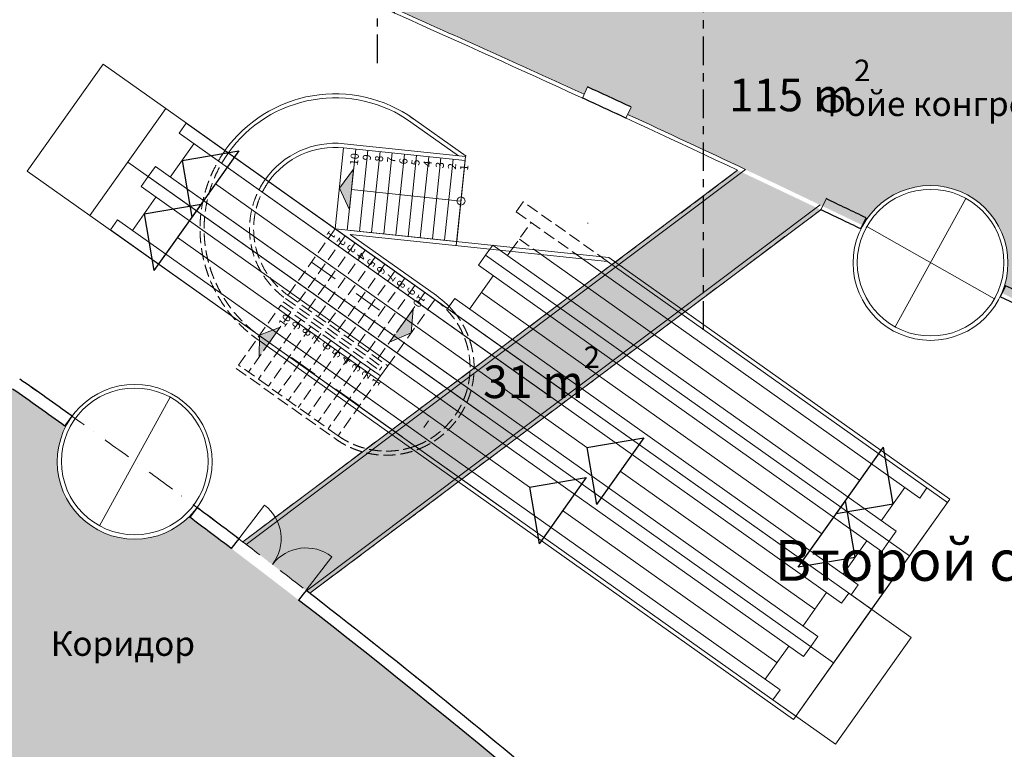
# Model space of a CAD drawing. Units: millimetres. Extents: x 582179 to 1112951, y 170450 to 574503.
# Drawn here: x 1067278 to 1091437, y 350502 to 368414 of the extents above; entities that cross this region are included whole.
import ezdxf
from ezdxf.enums import TextEntityAlignment as Align

# ---------------------------------------------------------------- set-up
doc = ezdxf.new("R2010")
doc.units = ezdxf.units.MM
doc.header["$MEASUREMENT"] = 0
for name, pattern in [('оси', [1300, 700, -200, 200, -200]), ('Штриховая', [420, 300, -120]), ('Штрихпунктирная', [1340.555525, 705.555534, -352.777767, 0, -282.222223])]:
    doc.linetypes.add(name, pattern=pattern)
doc.layers.add('0-KARINA 8 FEVRAL', color=7, linetype='Continuous')
doc.layers.add('ArchiCAD Windows', color=7, linetype='Continuous')
for name, color, linetype, lineweight in [('0-KARINA 8 FEVRAL_Pen_No__181', 181, 'Continuous', 18), ('0-KARINA 8 FEVRAL_Pen_No__20', 7, 'Continuous', 13), ('0-KARINA 8 FEVRAL_Pen_No__7', 7, 'Continuous', 25), ('0-KARINA 8 FEVRAL_Pen_No__91', 91, 'Continuous', 18), ('0_Pen_No__7', 7, 'Continuous', 25), ('ArchiCAD Doors_Pen_No__20', 7, 'Continuous', 13), ('ArchiCAD Windows_Pen_No__7', 7, 'Continuous', 25)]:
    doc.layers.add(name, color=color, linetype=linetype, lineweight=lineweight)
doc.layers.add('ArchiCAD Windows_Pen_No__23', color=7, linetype='Continuous', lineweight=18, true_color=0xffefad)
doc.styles.add('GENERATED_STYLE_1', font='txt')
doc.styles.add('GENERATED_STYLE_3', font='txt')
doc.styles.add('GENERATED_STYLE_8', font='txt')
pattern_1 = [(45, (0, 0), (-353.5534, 353.5534), []), (45, (-70.7, 70.7), (-353.5534, 353.5534), []), (45, (-141.4, 141.4), (-353.5534, 353.5534), [])]
pattern_2 = [(60, (0, 0), (-259.80762, 150), []), (120, (0, 0), (259.80762, 150), [])]
pattern_3 = [(0, (0, 0), (0, 1247.0766), [120, -600]), (0, (360, 623.5), (0, 1247.0766), [120, -600]), (60, (0, 0), (-1080, 623.5383), [120, -600]), (60, (720, 0), (-1080, 623.5383), [120, -600]), (120, (120, 0), (1080, 623.5383), [120, -600]), (120, (840, 0), (1080, 623.5383), [120, -600]), (0, (0, 120), (0, 240.00001), [0, -240.00001, 0, -360.000014]), (45, (120, 120), (-169.705634, 169.705634), [0, -180.000007, 0, -300.00001])]

# ---------------------------------------------------------------- blocks, each defined once
blk = doc.blocks.new('Storefront Window 16')
at = {"layer": 'ArchiCAD Windows_Pen_No__23', "linetype": 'Continuous'}
blk.add_line((-9306, 0), (9306, 0), dxfattribs=at)
at = {"layer": 'ArchiCAD Windows_Pen_No__7', "linetype": 'Continuous'}
for p, q in [((-9306, 0), (-9306, -20)), ((9306, 0), (9306, -20)), ((-9306, -20), (-9306, -80)), ((9306, -20), (9306, -80))]:
    blk.add_line(p, q, dxfattribs=at)
blk = doc.blocks.new('Wall_58', base_point=(1095201, 359346))
at = {"layer": '0-KARINA 8 FEVRAL', "linetype": 'Continuous', "lineweight": 0, "true_color": 0x000000}
h = blk.add_hatch(dxfattribs=at)
h.set_pattern_fill('Structural_Concrete', color=18, style=0, pattern_type=2)
h.set_pattern_definition(pattern_3)
h.paths.add_polyline_path([(1095357, 359943), (1095201, 359346), (1095428, 359225), (1095488, 359453)])
h = blk.add_hatch(dxfattribs=at)
h.set_pattern_fill('Structural_Concrete', color=18, style=0, pattern_type=2)
h.set_pattern_definition(pattern_3)
h.paths.add_polyline_path([(1095201, 359346), (1095079, 358875), (1095321, 358812), (1095428, 359225)])
h = blk.add_hatch(dxfattribs=at)
h.set_pattern_fill('Structural_Concrete', color=18, style=0, pattern_type=2)
h.set_pattern_definition(pattern_3)
h.paths.add_polyline_path([(1095569, 359150), (1095488, 359453), (1095428, 359225)])
h = blk.add_hatch(dxfattribs=at)
h.set_pattern_fill('Batt_Insulation', color=18, style=0, pattern_type=2)
h.set_pattern_definition(pattern_2)
h.paths.add_polyline_path([(1095321, 358812), (1095514, 358762), (1095571, 358979), (1095389, 359076)])
h = blk.add_hatch(dxfattribs=at)
h.set_pattern_fill('Batt_Insulation', color=18, style=0, pattern_type=2)
h.set_pattern_definition(pattern_2)
h.paths.add_polyline_path([(1095428, 359225), (1095389, 359076), (1095571, 358979), (1095592, 359062), (1095569, 359150)])
h = blk.add_hatch(dxfattribs=at)
h.set_pattern_fill('Batt_Insulation', color=18, style=0, pattern_type=2)
h.set_pattern_definition(pattern_2)
h.paths.add_polyline_path([(1095622, 358952), (1095592, 359062), (1095571, 358979)])
h = blk.add_hatch(dxfattribs=at)
h.set_pattern_fill('ALUMINUM', color=18, style=0, pattern_type=2)
h.set_pattern_definition(pattern_1)
h.paths.add_polyline_path([(1095602, 358739), (1095621, 358734), (1095650, 358847), (1095632, 358856)])
h = blk.add_hatch(dxfattribs=at)
h.set_pattern_fill('ALUMINUM', color=18, style=0, pattern_type=2)
h.set_pattern_definition(pattern_1)
h.paths.add_polyline_path([(1095637, 358876), (1095632, 358856), (1095650, 358847), (1095643, 358873)])
h = blk.add_hatch(dxfattribs=at)
h.set_pattern_fill('Structural_Concrete', color=18, style=0, pattern_type=2)
h.set_pattern_definition(pattern_3)
h.paths.add_polyline_path([(1090230, 340243), (1090544, 340457), (1090610, 340709), (1090462, 340846), (1090392, 340864)])
h = blk.add_hatch(dxfattribs=at)
h.set_pattern_fill('Structural_Concrete', color=18, style=0, pattern_type=2)
h.set_pattern_definition(pattern_3)
h.paths.add_polyline_path([(1090634, 340801), (1090462, 340846), (1090610, 340709)])
h = blk.add_hatch(dxfattribs=at)
h.set_pattern_fill('Structural_Concrete', color=18, style=0, pattern_type=2)
h.set_pattern_definition(pattern_3)
h.paths.add_polyline_path([(1090610, 340709), (1090544, 340457), (1090739, 340590)])
h = blk.add_hatch(dxfattribs=at)
h.set_pattern_fill('Batt_Insulation', color=18, style=0, pattern_type=2)
h.set_pattern_definition(pattern_2)
h.paths.add_polyline_path([(1090634, 340801), (1090610, 340709), (1090739, 340590), (1090795, 340629), (1090819, 340720), (1090769, 340766)])
h = blk.add_hatch(dxfattribs=at)
h.set_pattern_fill('Batt_Insulation', color=18, style=0, pattern_type=2)
h.set_pattern_definition(pattern_2)
h.paths.add_polyline_path([(1090769, 340766), (1090819, 340720), (1090827, 340751)])
h = blk.add_hatch(dxfattribs=at)
h.set_pattern_fill('Batt_Insulation', color=18, style=0, pattern_type=2)
h.set_pattern_definition(pattern_2)
h.paths.add_polyline_path([(1090819, 340720), (1090795, 340629), (1090866, 340677)])
h = blk.add_hatch(dxfattribs=at)
h.set_pattern_fill('ALUMINUM', color=18, style=0, pattern_type=2)
h.set_pattern_definition(pattern_1)
h.paths.add_polyline_path([(1090914, 340728), (1090911, 340716), (1090917, 340711), (1090934, 340723)])
at = {"layer": '0-KARINA 8 FEVRAL_Pen_No__20', "linetype": 'Continuous'}
for p, q in [((1095321, 358812), (1095428, 359225)), ((1095428, 359225), (1095569, 359150)), ((1095514, 358762), (1095571, 358979)), ((1095571, 358979), (1095622, 358952)), ((1095602, 358739), (1095637, 358876)), ((1095637, 358876), (1095643, 358873)), ((1090610, 340709), (1090634, 340801)), ((1090610, 340709), (1090739, 340590)), ((1090819, 340720), (1090827, 340751)), ((1090819, 340720), (1090866, 340677)), ((1090911, 340716), (1090914, 340728)), ((1090911, 340716), (1090917, 340711))]:
    blk.add_line(p, q, dxfattribs=at)
at = {"layer": '0-KARINA 8 FEVRAL_Pen_No__7', "linetype": 'Continuous'}
for p, q in [((1095321, 358812), (1095079, 358875)), ((1095514, 358762), (1095321, 358812)), ((1095543, 358754), (1095514, 358762)), ((1095602, 358739), (1095543, 358754)), ((1095621, 358734), (1095602, 358739)), ((1090634, 340801), (1090392, 340864)), ((1090827, 340751), (1090634, 340801)), ((1090856, 340743), (1090827, 340751)), ((1090914, 340728), (1090856, 340743)), ((1090934, 340723), (1090914, 340728))]:
    blk.add_line(p, q, dxfattribs=at)
at = {"layer": '0-KARINA 8 FEVRAL_Pen_No__7', "linetype": 'Continuous', "flags": 128}
for points in [[(1095357, 359943), (1095201, 359346)], [(1095201, 359346), (1095079, 358875)], [(1095621, 358734), (1095650, 358847)], [(1090392, 340864), (1090230, 340243)]]:
    blk.add_lwpolyline(points, dxfattribs=at)
at = {"layer": 'ArchiCAD Windows', "color": 250, "linetype": 'Continuous', "lineweight": 18, "true_color": 0x26131c, "zscale": 1000, "rotation": 255.4127556081784}
blk.add_blockref('Storefront Window 16', (1093277, 349729), dxfattribs=at)
blk = doc.blocks.new('Wall_59', base_point=(1095229, 359671))
at = {"layer": '0-KARINA 8 FEVRAL_Pen_No__7', "linetype": 'Continuous', "flags": 128}
for points in [[(1091469, 361882), (1091336, 361613)], [(1095229, 359671), (1095364, 359938)]]:
    blk.add_lwpolyline(points, dxfattribs=at)
at = {"layer": '0-KARINA 8 FEVRAL_Pen_No__7', "linetype": 'Continuous'}
for radius, start, end in [(420555, 63.43375, 63.78093), (420255, 63.18779, 63.78093), (420555, 63.18779, 63.39968)]:
    blk.add_arc((905666, -15402), radius, start, end, dxfattribs=at)
blk = doc.blocks.new('Wall_60', base_point=(1068563, 358681))
at = {"layer": '0-KARINA 8 FEVRAL_Pen_No__7', "linetype": 'Continuous', "flags": 128}
blk.add_lwpolyline([(1068389, 358437), (1068563, 358681)], dxfattribs=at)
at = {"layer": '0-KARINA 8 FEVRAL_Pen_No__7', "linetype": 'Continuous'}
for radius, end in [(187890, 54.89321), (187590, 54.89356)]:
    blk.add_arc((959222, 205883), radius, 54.41259, end, dxfattribs=at)
blk = doc.blocks.new('Double Door 16')
at = {"layer": 'ArchiCAD Doors_Pen_No__20', "linetype": 'Continuous'}
for p, q in [((-1040, 0), (-1040, 1040)), ((1040, 0), (1040, 1040)), ((-1041, 0), (-1040, -115)), ((1041, 0), (1040, -115)), ((-1040, -115), (-1039, -300)), ((1040, -115), (1039, -300))]:
    blk.add_line(p, q, dxfattribs=at)
for centre, radius, start, end in [((-1040, 0), 1040, 0, 90), ((1040, 0), 1040, 90, 180), ((0, -187888), 187890, 90.31734, 90.32862), ((0, -187888), 187890, 89.67138, 89.68266), ((0, -187888), 187590, 90.31734, 90.32864), ((0, -187888), 187590, 90.31734, 90.32864), ((0, -187888), 187590, 89.67136, 89.68266), ((0, -187888), 187590, 89.67136, 89.68266)]:
    blk.add_arc(centre, radius, start, end, dxfattribs=at)
blk = doc.blocks.new('Wall_61', base_point=(1086906, 343722))
at = {"layer": '0-KARINA 8 FEVRAL_Pen_No__7', "linetype": 'Continuous'}
for p, q in [((1072652, 355671), (1072582, 355579)), ((1072582, 355579), (1072470, 355432)), ((1074233, 354315), (1074120, 354168)), ((1074304, 354405), (1074233, 354315))]:
    blk.add_line(p, q, dxfattribs=at)
at = {"layer": '0-KARINA 8 FEVRAL_Pen_No__7', "linetype": 'Continuous', "flags": 128}
blk.add_lwpolyline([(1071631, 356438), (1071452, 356198)], dxfattribs=at)
at = {"layer": '0-KARINA 8 FEVRAL_Pen_No__7', "linetype": 'Continuous'}
for radius, start, end in [(187890, 52.86444, 53.25379), (187590, 52.86444, 53.25379), (187890, 52.86444, 52.87572), (187590, 52.86444, 52.87574), (187890, 52.21848, 52.22977), (187890, 47.19017, 52.22977), (187590, 52.21847, 52.22977), (187590, 47.19017, 52.22977)]:
    blk.add_arc((959222, 205883), radius, start, end, dxfattribs=at)
at = {"layer": 'ArchiCAD Doors_Pen_No__20', "linetype": 'Continuous', "zscale": 1000, "rotation": 322.5471022749236}
blk.add_blockref('Double Door 16', (1073478, 355038), dxfattribs=at)
blk = doc.blocks.new('Simple Door Opening_10')
at = {"layer": 'ArchiCAD Doors_Pen_No__20', "linetype": 'Continuous'}
for p, q in [((-2532, 0), (-2534, -300)), ((2532, 0), (2534, -300))]:
    blk.add_line(p, q, dxfattribs=at)
for p in [(-2532, 0), (-2532, 0), (2532, 0), (2532, 0)]:
    blk.add_point(p, dxfattribs=at)
blk = doc.blocks.new('Simple Door Opening_11')
at = {"layer": 'ArchiCAD Doors_Pen_No__20', "linetype": 'Continuous'}
for p, q in [((-2642, 0), (-2643, -300)), ((2642, 0), (2643, -300))]:
    blk.add_line(p, q, dxfattribs=at)
for p in [(-2642, 0), (-2642, 0), (2642, 0), (2642, 0)]:
    blk.add_point(p, dxfattribs=at)
blk = doc.blocks.new('Wall_158', base_point=(1087920, 363276))
at = {"layer": '0-KARINA 8 FEVRAL_Pen_No__7', "linetype": 'Continuous', "flags": 128}
blk.add_lwpolyline([(1087920, 363276), (1088050, 363547)], dxfattribs=at)
at = {"layer": '0-KARINA 8 FEVRAL_Pen_No__7', "linetype": 'Continuous'}
for radius, start, end in [(420555, 65.16829, 65.3289), (420255, 65.16829, 65.3289), (420555, 64.29901, 64.448), (420255, 64.29901, 64.448)]:
    blk.add_arc((905666, -15402), radius, start, end, dxfattribs=at)
at = {"layer": 'ArchiCAD Doors_Pen_No__20', "linetype": 'Continuous', "zscale": 1000}
for name, p, rotation in [('Simple Door Opening_10', (1078777, 367534), 155.6741024461015), ('Simple Door Opening_11', (1084544, 364873), 154.8081449381942)]:
    blk.add_blockref(name, p, dxfattribs=dict(at, rotation=rotation))
blk = doc.blocks.new('Steel Pan Stair 16')
at = {"layer": '0-KARINA 8 FEVRAL_Pen_No__91', "linetype": 'Continuous'}
blk.add_hatch(color=256, dxfattribs=at).paths.add_polyline_path([(2700, 1500), (2700, 500), (3000, 1000)])
at = {"layer": '0-KARINA 8 FEVRAL_Pen_No__20', "linetype": 'Continuous'}
for p, q in [((0, 2000), (0, 0)), ((3000, 2000), (0, 2000)), ((0, 2000), (0, 0)), ((300, 2000), (300, 0)), ((600, 2000), (600, 0)), ((900, 2000), (900, 0)), ((1200, 2000), (1200, 0)), ((1500, 2000), (1500, 0)), ((1800, 2000), (1800, 0)), ((2100, 2000), (2100, 0)), ((2400, 2000), (2400, 0)), ((2700, 2000), (2700, 0)), ((3000, 0), (3000, 2000)), ((2700, 1500), (2700, 500)), ((3000, 1000), (2700, 1500)), ((0, 1000), (2700, 1000)), ((2700, 500), (3000, 1000)), ((0, 0), (3000, 0))]:
    blk.add_line(p, q, dxfattribs=at)
for start, end in [(90, 270), (270, 90)]:
    blk.add_arc((0, 1000), 100, start, end, dxfattribs=at)
at = {"layer": '0-KARINA 8 FEVRAL_Pen_No__20', "style": 'GENERATED_STYLE_3'}
for tag, p in [('nStartNumbering_1', (-155, 1900)), ('nStartNumbering_2', (145, 1900)), ('nStartNumbering_3', (445, 1900)), ('nStartNumbering_4', (745, 1900)), ('nStartNumbering_5', (1045, 1900)), ('nStartNumbering_6', (1345, 1900)), ('nStartNumbering_7', (1645, 1900)), ('nStartNumbering_8', (1945, 1900)), ('nStartNumbering_9', (2245, 1900)), ('nStartNumbering_10', (2545, 1900))]:
    blk.add_attdef(tag, text='', height=200, rotation=270, dxfattribs=at).set_placement(p, align=Align.BOTTOM_LEFT)
blk = doc.blocks.new('Steel Pan Stair 16_2')
at = {"layer": '0-KARINA 8 FEVRAL_Pen_No__91', "linetype": 'Continuous'}
blk.add_hatch(color=256, dxfattribs=at).paths.add_polyline_path([(2700, 1500), (2700, 500), (3000, 1000)])
at = {"layer": '0-KARINA 8 FEVRAL_Pen_No__20', "linetype": 'Штриховая'}
for p, q in [((0, 2000), (0, 0)), ((3000, 2000), (0, 2000)), ((0, 2000), (0, 0)), ((300, 2000), (300, 0)), ((600, 2000), (600, 0)), ((900, 2000), (900, 0)), ((1200, 2000), (1200, 0)), ((1500, 2000), (1500, 0)), ((1800, 2000), (1800, 0)), ((2100, 2000), (2100, 0)), ((2400, 2000), (2400, 0)), ((2700, 2000), (2700, 0)), ((3000, 0), (3000, 2000)), ((0, 0), (3000, 0))]:
    blk.add_line(p, q, dxfattribs=at)
at = {"layer": '0-KARINA 8 FEVRAL_Pen_No__20', "linetype": 'Штрихпунктирная'}
for p, q in [((2700, 1500), (2700, 500)), ((3000, 1000), (2700, 1500)), ((0, 1000), (2700, 1000)), ((2700, 500), (3000, 1000))]:
    blk.add_line(p, q, dxfattribs=at)
at = {"layer": '0-KARINA 8 FEVRAL_Pen_No__20', "style": 'GENERATED_STYLE_3'}
for tag, p in [('nStartNumbering_1', (-155, 1900)), ('nStartNumbering_2', (145, 1900)), ('nStartNumbering_3', (445, 1900)), ('nStartNumbering_4', (745, 1900)), ('nStartNumbering_5', (1045, 1900)), ('nStartNumbering_6', (1345, 1900)), ('nStartNumbering_7', (1645, 1900)), ('nStartNumbering_8', (1945, 1900)), ('nStartNumbering_9', (2245, 1900)), ('nStartNumbering_10', (2545, 1900))]:
    blk.add_attdef(tag, text='', height=200, rotation=270, dxfattribs=at).set_placement(p, align=Align.BOTTOM_LEFT)
blk = doc.blocks.new('Steel Pan Stair 16_3')
at = {"layer": '0-KARINA 8 FEVRAL_Pen_No__91', "linetype": 'Continuous'}
blk.add_hatch(color=256, dxfattribs=at).paths.add_polyline_path([(2700, 1350), (2700, 450), (3000, 900)])
at = {"layer": '0-KARINA 8 FEVRAL_Pen_No__20', "linetype": 'Штриховая'}
for p, q in [((0, 1800), (0, 0)), ((3000, 1800), (0, 1800)), ((0, 1800), (0, 0)), ((300, 1800), (300, 0)), ((600, 1800), (600, 0)), ((900, 1800), (900, 0)), ((1200, 1800), (1200, 0)), ((1500, 1800), (1500, 0)), ((1800, 1800), (1800, 0)), ((2100, 1800), (2100, 0)), ((2400, 1800), (2400, 0)), ((2700, 1800), (2700, 0)), ((3000, 0), (3000, 1800)), ((0, 0), (3000, 0))]:
    blk.add_line(p, q, dxfattribs=at)
at = {"layer": '0-KARINA 8 FEVRAL_Pen_No__20', "linetype": 'Штрихпунктирная'}
for p, q in [((2700, 1350), (2700, 450)), ((3000, 900), (2700, 1350)), ((0, 900), (2700, 900)), ((2700, 450), (3000, 900))]:
    blk.add_line(p, q, dxfattribs=at)
at = {"layer": '0-KARINA 8 FEVRAL_Pen_No__20', "style": 'GENERATED_STYLE_3'}
for tag, p in [('nStartNumbering_1', (-155, 1700)), ('nStartNumbering_2', (145, 1700)), ('nStartNumbering_3', (445, 1700)), ('nStartNumbering_4', (745, 1700)), ('nStartNumbering_5', (1045, 1700)), ('nStartNumbering_6', (1345, 1700)), ('nStartNumbering_7', (1645, 1700)), ('nStartNumbering_8', (1945, 1700)), ('nStartNumbering_9', (2245, 1700)), ('nStartNumbering_10', (2545, 1700))]:
    blk.add_attdef(tag, text='', height=200, rotation=270, dxfattribs=at).set_placement(p, align=Align.BOTTOM_LEFT)
blk = doc.blocks.new('Line_6', base_point=(1086789, 353941))
at = {"layer": '0-KARINA 8 FEVRAL_Pen_No__20', "linetype": 'Continuous'}
blk.add_line((1086789, 353941), (1082011, 357332), dxfattribs=at)
at = {"layer": '0-KARINA 8 FEVRAL_Pen_No__7', "linetype": 'Continuous'}
for p, q in [((1081195, 357910), (1082590, 358147)), ((1082590, 358147), (1081432, 356516)), ((1081195, 357910), (1081432, 356516))]:
    blk.add_line(p, q, dxfattribs=at)
blk = doc.blocks.new('Line_7', base_point=(1085859, 352630))
at = {"layer": '0-KARINA 8 FEVRAL_Pen_No__20', "linetype": 'Continuous'}
blk.add_line((1085859, 352630), (1080600, 356362), dxfattribs=at)
at = {"layer": '0-KARINA 8 FEVRAL_Pen_No__7', "linetype": 'Continuous'}
for p, q in [((1079784, 356941), (1081179, 357177)), ((1081179, 357177), (1080021, 355546)), ((1079784, 356941), (1080021, 355546))]:
    blk.add_line(p, q, dxfattribs=at)
blk = doc.blocks.new('Line_8', base_point=(1078607, 361718))
at = {"layer": '0-KARINA 8 FEVRAL_Pen_No__20', "linetype": 'Continuous'}
blk.add_line((1078607, 361718), (1086961, 355790), dxfattribs=at)
at = {"layer": '0-KARINA 8 FEVRAL_Pen_No__7', "linetype": 'Continuous'}
for p, q in [((1086382, 354974), (1087540, 356605)), ((1087777, 355211), (1087540, 356605)), ((1087777, 355211), (1086382, 354974))]:
    blk.add_line(p, q, dxfattribs=at)
blk = doc.blocks.new('Line_9', base_point=(1081195, 357910))
at = {"layer": '0-KARINA 8 FEVRAL_Pen_No__20', "linetype": 'Continuous'}
blk.add_line((1081195, 357910), (1072079, 364381), dxfattribs=at)
at = {"layer": '0-KARINA 8 FEVRAL_Pen_No__7', "linetype": 'Continuous'}
for p, q in [((1071263, 364959), (1072657, 365196)), ((1072657, 365196), (1071500, 363565)), ((1071263, 364959), (1071500, 363565))]:
    blk.add_line(p, q, dxfattribs=at)
blk = doc.blocks.new('Line_10', base_point=(1079784, 356941))
at = {"layer": '0-KARINA 8 FEVRAL_Pen_No__20', "linetype": 'Continuous'}
blk.add_line((1079784, 356941), (1071148, 363070), dxfattribs=at)
at = {"layer": '0-KARINA 8 FEVRAL_Pen_No__7', "linetype": 'Continuous'}
for p, q in [((1070333, 363649), (1071727, 363885)), ((1071727, 363885), (1070569, 362254)), ((1070333, 363649), (1070569, 362254))]:
    blk.add_line(p, q, dxfattribs=at)
blk = doc.blocks.new('Line_11', base_point=(1080070, 362651))
at = {"layer": '0-KARINA 8 FEVRAL_Pen_No__20', "linetype": 'Continuous'}
blk.add_line((1080070, 362651), (1087891, 357101), dxfattribs=at)
at = {"layer": '0-KARINA 8 FEVRAL_Pen_No__7', "linetype": 'Continuous'}
for p, q in [((1087313, 356285), (1088470, 357916)), ((1088707, 356522), (1088470, 357916)), ((1088707, 356522), (1087313, 356285))]:
    blk.add_line(p, q, dxfattribs=at)

msp = doc.modelspace()

# ---------------------------------------------------------------- hatches: boundary and pattern name
at = {"layer": '0-KARINA 8 FEVRAL_Pen_No__181', "linetype": 'Continuous'}
for points in [[(1079307.6, 370450.6, 0.3237131), (1089921.6, 372558.9), (1095837.3, 369722.7), (1095595.9, 364133.7), (1095551.6, 364134.8), (1093657.6, 360572.8), (1091377.5, 361704.2, 0.9484403), (1087974.6, 363361), (1085839, 364381.4), (1082195.7, 366088.7), (1082279.6, 366270), (1081209, 366763.6), (1081133.3, 366583.9), (1076510.1, 368668.5), (1076591.3, 368851), (1076356.4, 368955.4), (1076356.4, 372272, 0.0684277)], [(1084893.8, 364717.7), (1086934.3, 363748.9), (1074397.1, 354333.2), (1072749.4, 355597)], [(1084980.6, 337272), (1086998.5, 337972.7), (1089617.7, 340808.5), (1084435.2, 345567.4, 0.0223744), (1071451.6, 356198.1), (1071610.7, 356411.2, -0.7181854), (1068198.5, 357561.5, -0.1542499), (1068543.5, 358653.3), (1068388.7, 358437), (1068386.9, 358438.4), (1068379.7, 358428.5, 0.0061528), (1065742.1, 360312.2), (1064623.4, 358550, -0.1118462), (1063280.9, 357576.1, 0.1543468), (1066663.4, 351381.8), (1065885.6, 349787.1), (1067838.1, 348680.4, -0.3095243), (1072524.2, 349728.5, -0.2053595)]]:
    msp.add_hatch(color=256, dxfattribs=at).paths.add_polyline_path(points)

# ---------------------------------------------------------------- linework, layer by layer
at = {"layer": '0-KARINA 8 FEVRAL_Pen_No__20', "linetype": 'Continuous'}
for p, q in [((1067463.7, 364699), (1069324.4, 367320.9)), ((1069324.4, 367320.9), (1070860, 366231.1)), ((1068999.3, 363609.2), (1070860, 366231.1)), ((1070860, 366231.1), (1080649.2, 359283.6)), ((1076803.4, 366078), (1078229.4, 365066)), ((1071187.4, 365626.3), (1071363.2, 365874)), ((1071363.2, 365874), (1081900.8, 358395.4)), ((1076878.6, 365902), (1078043.6, 365075.2)), ((1080271.5, 359179.2), (1071187.4, 365626.3)), ((1081634.2, 358212.1), (1071187.4, 365626.3)), ((1070973.6, 364551.7), (1071552.4, 365367.2)), ((1075236.3, 365368.8), (1078220.1, 365056.8)), ((1078220.1, 365056.8), (1077991.2, 362868.7)), ((1078650.3, 358731.1), (1069929.7, 364920.1)), ((1070432.8, 364563), (1070608.6, 364810.8)), ((1079028, 358835.5), (1070608.6, 364810.8)), ((1080756.5, 357608.8), (1070608.6, 364810.8)), ((1068999.3, 363609.2), (1067463.7, 364699)), ((1072749.4, 355597), (1084893.8, 364717.7)), ((1085086.7, 364737.5), (1072832.2, 355534.1)), ((1070257, 364315.3), (1070432.8, 364563)), ((1080489.9, 357425.6), (1070432.8, 364563)), ((1078272.6, 358626.7), (1070257, 364315.3)), ((1080223.3, 357242.3), (1070257, 364315.3)), ((1070043.3, 363240.8), (1070622, 364056.3)), ((1074315.1, 354396.7), (1086922.9, 363865.4)), ((1090496.7, 364025.8), (1088760.6, 360872.1)), ((1076651.4, 358178.5), (1068999.3, 363609.2)), ((1086934.3, 363748.9), (1074397.1, 354333.2)), ((1069502.5, 363252.1), (1069678.3, 363499.8)), ((1077029.1, 358282.9), (1069678.3, 363499.8)), ((1079345.6, 356639), (1069678.3, 363499.8)), ((1081214.7, 363413.3), (1081222.1, 363428.3)), ((1079079, 356455.7), (1069502.5, 363252.1)), ((1075386.7, 363141.1), (1081699.1, 362481)), ((1075386.7, 363141.1), (1077502.8, 361639.3)), ((1075397.1, 363240.5), (1081735.6, 362577.7)), ((1091194.8, 361561.8), (1088062.4, 363336.1)), ((1078707.4, 362632.9), (1078813.7, 362782.7)), ((1079057.1, 362757.3), (1088782.6, 355855.1)), ((1079248.2, 362621.6), (1079324.7, 362729.3)), ((1078531.6, 362385.2), (1078707.4, 362632.9)), ((1078707.4, 362632.9), (1089109.9, 355250.3)), ((1081083.5, 362545.3), (1089361.3, 356670.6)), ((1090040.3, 356561.2), (1081699.1, 362481)), ((1081735.6, 362577.7), (1090098.2, 356642.8)), ((1078531.6, 362385.2), (1088431, 355359.7)), ((1078317.9, 361310.7), (1078896.6, 362126.2)), ((1077216.8, 361719.6), (1081981.8, 358337.9)), ((1077777.1, 361322), (1077952.9, 361569.7)), ((1077952.9, 361569.7), (1087852.2, 354544.2)), ((1073099.3, 360576.8), (1086261, 351236)), ((1086318.9, 351317.6), (1073157.2, 360658.4)), ((1070968.8, 359145.9), (1069232.7, 355992.2)), ((1077311.8, 358564.4), (1077196.1, 358401.3)), ((1081900.8, 358395.4), (1088179.6, 353939.4)), ((1081981.8, 358337.9), (1088179.6, 353939.4)), ((1087443.5, 354089.3), (1081634.2, 358212.1)), ((1086864.8, 353273.8), (1080756.5, 357608.8)), ((1087249.2, 352628.5), (1080489.9, 357425.6)), ((1086513.2, 352778.4), (1080223.3, 357242.3)), ((1088417.6, 356114.2), (1088996.3, 356929.7)), ((1089361.3, 356670.6), (1089537.1, 356918.3)), ((1085934.4, 351962.9), (1079345.6, 356639)), ((1090098.2, 356642.8), (1086261, 351236)), ((1088179.6, 353939.4), (1090040.3, 356561.2)), ((1088606.8, 355607.4), (1088782.6, 355855.1)), ((1087487.2, 354803.2), (1088066, 355618.7)), ((1088431, 355359.7), (1088606.8, 355607.4)), ((1087676.4, 354296.5), (1087852.2, 354544.2)), ((1086499.8, 353532.8), (1087078.5, 354348.3)), ((1087443.5, 354089.3), (1087619.3, 354337)), ((1089154.9, 353247.2), (1087619.3, 354337)), ((1088179.6, 353939.4), (1086318.9, 351317.6)), ((1086689, 353026.1), (1086864.8, 353273.8)), ((1087294.2, 350625.4), (1089154.9, 353247.2)), ((1085569.4, 352221.9), (1086148.2, 353037.4)), ((1086513.2, 352778.4), (1086689, 353026.1)), ((1085758.6, 351715.2), (1085934.4, 351962.9)), ((1085758.6, 351715.2), (1087294.2, 350625.4))]:
    msp.add_line(p, q, dxfattribs=at)
at = {"layer": '0-KARINA 8 FEVRAL_Pen_No__20', "linetype": 'Штриховая'}
for p, q in [((1072749.4, 355597), (1084893.8, 364717.7)), ((1079462, 363696.1), (1079637.8, 363943.9)), ((1081699.1, 362481), (1079637.8, 363943.9)), ((1074397.1, 354333.2), (1086934.3, 363748.9)), ((1079462, 363696.1), (1081083.5, 362545.3)), ((1079324.7, 362729.3), (1079827, 363437.1)), ((1078813.7, 362782.7), (1078883.2, 362880.6)), ((1078883.2, 362880.6), (1079057.1, 362757.3)), ((1079537.6, 363029.3), (1080070.3, 362651.3)), ((1073744.6, 361486.1), (1076109.6, 359807.7)), ((1073802.5, 361567.7), (1076167.5, 359889.3)), ((1074910, 360536.4), (1076133.3, 359668.3)), ((1072587.1, 359855.1), (1075115.2, 358061)), ((1076109.6, 359807.7), (1076167.5, 359889.3)), ((1076133.3, 359668.3), (1076306.9, 359912.9))]:
    msp.add_line(p, q, dxfattribs=at)
at = {"layer": '0-KARINA 8 FEVRAL_Pen_No__20', "linetype": 'Continuous'}
for centre, radius in [((1089626.4, 362441.5), 1900), ((1089628.6, 362449), 1800), ((1070098.5, 357561.5), 1900), ((1070100.8, 357569), 1800)]:
    msp.add_circle(centre, radius, dxfattribs=at)
for centre, radius, start, end in [((905665.7, -15402.5), 420254.8, 64.755952, 66.080916), ((905665.7, -15402.5), 420355, 65.328902, 66.019303), ((1075017.9, 363280.2), 3315, 54.63675, 144.63675), ((1075017.9, 363280.2), 3215, 54.63675, 144.63675), ((905665.7, -15402.5), 420355, 64.73332, 65.16829), ((1075017.9, 363280.2), 2100, 84.02988, 144.63675), ((1075017.9, 363280.2), 2000, 84.02988, 144.63675), ((1076277.9, 359872.2), 2150, 37.09325, 55.27313)]:
    msp.add_arc(centre, radius, start, end, dxfattribs=at)
at = {"layer": '0-KARINA 8 FEVRAL_Pen_No__20', "linetype": 'Штриховая'}
for centre, radius, start, end in [((1075017.9, 363280.2), 3315, 144.63675, 234.63675), ((1075017.9, 363280.2), 3215, 144.63675, 234.63675), ((1075017.9, 363280.2), 2100, 144.63675, 234.63675), ((1075017.9, 363280.2), 2000, 144.63675, 234.63675), ((1076277.9, 359872.2), 2050, 290.0055, 54.63675), ((1076277.9, 359872.2), 2150, 291.82637, 37.09325), ((1076277.9, 359872.2), 2150, 234.38353, 291.82637), ((1076277.9, 359872.2), 2050, 234.63675, 290.0055)]:
    msp.add_arc(centre, radius, start, end, dxfattribs=at)
at = {"layer": '0-KARINA 8 FEVRAL_Pen_No__20', "linetype": 'Штрихпунктирная'}
msp.add_arc((959221.5, 205883), 187890.5, 47.351879, 54.893207, dxfattribs=at)
at = {"layer": '0_Pen_No__7', "linetype": 'оси'}
for p, q in [((1076056.4, 367346.8), (1076056.4, 431413.5)), ((1084056.4, 360800.3), (1084056.4, 431413.5))]:
    msp.add_line(p, q, dxfattribs=at)

# ---------------------------------------------------------------- block references
at = {"layer": '0-KARINA 8 FEVRAL'}
for name, p in [('Wall_158', (1087919.6, 363276.3)), ('Wall_59', (1095229.1, 359670.6)), ('Wall_58', (1095201.3, 359345.6)), ('Wall_60', (1068563.3, 358681)), ('Wall_61', (1086905.8, 343722))]:
    msp.add_blockref(name, p, dxfattribs=at)
at = {"layer": '0-KARINA 8 FEVRAL', "linetype": 'Continuous'}
for name, p in [('Line_9', (1081195.4, 357910.5)), ('Line_10', (1079784.4, 356940.6)), ('Line_11', (1080070.3, 362651.3)), ('Line_8', (1078607.3, 361718.4)), ('Line_6', (1086789.1, 353940.6)), ('Line_7', (1085858.8, 352629.7))]:
    msp.add_blockref(name, p, dxfattribs=at)
at = {"layer": '0-KARINA 8 FEVRAL_Pen_No__20', "linetype": 'Continuous'}
ref = msp.add_blockref('Steel Pan Stair 16', (1078001.6, 362968.2), dxfattribs=dict(at, xscale=-0.9999999999999999, zscale=1000, rotation=354.0298848720565))
ref.add_attrib('nStartNumbering', '1', dxfattribs={"color": 7, "linetype": 'Continuous', "height": 200, "rotation": 84.02988, "style": 'GENERATED_STYLE_3'}).set_placement((1078337.5, 364690.8), align=Align.BOTTOM_LEFT)
ref.add_attrib('nStartNumbering_2', '2', dxfattribs={"color": 7, "linetype": 'Continuous', "height": 200, "rotation": 84.02988, "style": 'GENERATED_STYLE_3'}).set_placement((1078039.1, 364722), align=Align.BOTTOM_LEFT)
ref.add_attrib('nStartNumbering_3', '3', dxfattribs={"color": 7, "linetype": 'Continuous', "height": 200, "rotation": 84.02988, "style": 'GENERATED_STYLE_3'}).set_placement((1077740.8, 364753.2), align=Align.BOTTOM_LEFT)
ref.add_attrib('nStartNumbering_4', '4', dxfattribs={"color": 7, "linetype": 'Continuous', "height": 200, "rotation": 84.02988, "style": 'GENERATED_STYLE_3'}).set_placement((1077442.4, 364784.4), align=Align.BOTTOM_LEFT)
ref.add_attrib('nStartNumbering_5', '5', dxfattribs={"color": 7, "linetype": 'Continuous', "height": 200, "rotation": 84.02988, "style": 'GENERATED_STYLE_3'}).set_placement((1077144, 364815.6), align=Align.BOTTOM_LEFT)
ref.add_attrib('nStartNumbering_6', '6', dxfattribs={"color": 7, "linetype": 'Continuous', "height": 200, "rotation": 84.02988, "style": 'GENERATED_STYLE_3'}).set_placement((1076845.7, 364846.8), align=Align.BOTTOM_LEFT)
ref.add_attrib('nStartNumbering_7', '7', dxfattribs={"color": 7, "linetype": 'Continuous', "height": 200, "rotation": 84.02988, "style": 'GENERATED_STYLE_3'}).set_placement((1076547.3, 364878), align=Align.BOTTOM_LEFT)
ref.add_attrib('nStartNumbering_8', '8', dxfattribs={"color": 7, "linetype": 'Continuous', "height": 200, "rotation": 84.02988, "style": 'GENERATED_STYLE_3'}).set_placement((1076248.9, 364909.2), align=Align.BOTTOM_LEFT)
ref.add_attrib('nStartNumbering_9', '9', dxfattribs={"color": 7, "linetype": 'Continuous', "height": 200, "rotation": 84.02988, "style": 'GENERATED_STYLE_3'}).set_placement((1075950.5, 364940.4), align=Align.BOTTOM_LEFT)
ref.add_attrib('nStartNumbering_10', '10', dxfattribs={"color": 7, "linetype": 'Continuous', "height": 200, "rotation": 84.02988, "style": 'GENERATED_STYLE_3'}).set_placement((1075636.4, 364820.7), align=Align.BOTTOM_LEFT)
ref = msp.add_blockref('Steel Pan Stair 16_2', (1073860.4, 361649.2), dxfattribs=dict(at, zscale=1000, rotation=324.6367506740975))
ref.add_attrib('nStartNumbering', '1', dxfattribs={"color": 7, "linetype": 'Continuous', "height": 200, "rotation": 234.63675, "style": 'GENERATED_STYLE_3'}).set_placement((1074833.7, 363288.3), align=Align.BOTTOM_LEFT)
ref.add_attrib('nStartNumbering_2', '2', dxfattribs={"color": 7, "linetype": 'Continuous', "height": 200, "rotation": 234.63675, "style": 'GENERATED_STYLE_3'}).set_placement((1075078.4, 363114.7), align=Align.BOTTOM_LEFT)
ref.add_attrib('nStartNumbering_3', '3', dxfattribs={"color": 7, "linetype": 'Continuous', "height": 200, "rotation": 234.63675, "style": 'GENERATED_STYLE_3'}).set_placement((1075323, 362941), align=Align.BOTTOM_LEFT)
ref.add_attrib('nStartNumbering_4', '4', dxfattribs={"color": 7, "linetype": 'Continuous', "height": 200, "rotation": 234.63675, "style": 'GENERATED_STYLE_3'}).set_placement((1075567.7, 362767.4), align=Align.BOTTOM_LEFT)
ref.add_attrib('nStartNumbering_5', '5', dxfattribs={"color": 7, "linetype": 'Continuous', "height": 200, "rotation": 234.63675, "style": 'GENERATED_STYLE_3'}).set_placement((1075812.3, 362593.8), align=Align.BOTTOM_LEFT)
ref.add_attrib('nStartNumbering_6', '6', dxfattribs={"color": 7, "linetype": 'Continuous', "height": 200, "rotation": 234.63675, "style": 'GENERATED_STYLE_3'}).set_placement((1076057, 362420.2), align=Align.BOTTOM_LEFT)
ref.add_attrib('nStartNumbering_7', '7', dxfattribs={"color": 7, "linetype": 'Continuous', "height": 200, "rotation": 234.63675, "style": 'GENERATED_STYLE_3'}).set_placement((1076301.6, 362246.5), align=Align.BOTTOM_LEFT)
ref.add_attrib('nStartNumbering_8', '8', dxfattribs={"color": 7, "linetype": 'Continuous', "height": 200, "rotation": 234.63675, "style": 'GENERATED_STYLE_3'}).set_placement((1076546.3, 362072.9), align=Align.BOTTOM_LEFT)
ref.add_attrib('nStartNumbering_9', '9', dxfattribs={"color": 7, "linetype": 'Continuous', "height": 200, "rotation": 234.63675, "style": 'GENERATED_STYLE_3'}).set_placement((1076790.9, 361899.3), align=Align.BOTTOM_LEFT)
ref.add_attrib('nStartNumbering_10', '10', dxfattribs={"color": 7, "linetype": 'Continuous', "height": 200, "rotation": 234.63675, "style": 'GENERATED_STYLE_3'}).set_placement((1077035.6, 361725.7), align=Align.BOTTOM_LEFT)
ref = msp.add_blockref('Steel Pan Stair 16_3', (1075091.5, 358200.4), dxfattribs=dict(at, xscale=-1, zscale=1000, rotation=324.6367506740975))
ref.add_attrib('nStartNumbering', '1', dxfattribs={"color": 7, "linetype": 'Continuous', "height": 200, "rotation": 54.63675, "style": 'GENERATED_STYLE_3'}).set_placement((1076113.9, 359373.3), align=Align.BOTTOM_LEFT)
ref.add_attrib('nStartNumbering_2', '2', dxfattribs={"color": 7, "linetype": 'Continuous', "height": 200, "rotation": 54.63675, "style": 'GENERATED_STYLE_3'}).set_placement((1075869.2, 359546.9), align=Align.BOTTOM_LEFT)
ref.add_attrib('nStartNumbering_3', '3', dxfattribs={"color": 7, "linetype": 'Continuous', "height": 200, "rotation": 54.63675, "style": 'GENERATED_STYLE_3'}).set_placement((1075624.6, 359720.6), align=Align.BOTTOM_LEFT)
ref.add_attrib('nStartNumbering_4', '4', dxfattribs={"color": 7, "linetype": 'Continuous', "height": 200, "rotation": 54.63675, "style": 'GENERATED_STYLE_3'}).set_placement((1075379.9, 359894.2), align=Align.BOTTOM_LEFT)
ref.add_attrib('nStartNumbering_5', '5', dxfattribs={"color": 7, "linetype": 'Continuous', "height": 200, "rotation": 54.63675, "style": 'GENERATED_STYLE_3'}).set_placement((1075135.3, 360067.8), align=Align.BOTTOM_LEFT)
ref.add_attrib('nStartNumbering_6', '6', dxfattribs={"color": 7, "linetype": 'Continuous', "height": 200, "rotation": 54.63675, "style": 'GENERATED_STYLE_3'}).set_placement((1074890.6, 360241.5), align=Align.BOTTOM_LEFT)
ref.add_attrib('nStartNumbering_7', '7', dxfattribs={"color": 7, "linetype": 'Continuous', "height": 200, "rotation": 54.63675, "style": 'GENERATED_STYLE_3'}).set_placement((1074646, 360415.1), align=Align.BOTTOM_LEFT)
ref.add_attrib('nStartNumbering_8', '8', dxfattribs={"color": 7, "linetype": 'Continuous', "height": 200, "rotation": 54.63675, "style": 'GENERATED_STYLE_3'}).set_placement((1074401.3, 360588.7), align=Align.BOTTOM_LEFT)
ref.add_attrib('nStartNumbering_9', '9', dxfattribs={"color": 7, "linetype": 'Continuous', "height": 200, "rotation": 54.63675, "style": 'GENERATED_STYLE_3'}).set_placement((1074156.7, 360762.3), align=Align.BOTTOM_LEFT)
ref.add_attrib('nStartNumbering_10', '10', dxfattribs={"color": 7, "linetype": 'Continuous', "height": 200, "rotation": 54.63675, "style": 'GENERATED_STYLE_3'}).set_placement((1073824.2, 360812.2), align=Align.BOTTOM_LEFT)

# ---------------------------------------------------------------- texts
at = {"layer": '0-KARINA 8 FEVRAL_Pen_No__20', "char_height": 800, "attachment_point": 7, "style": 'GENERATED_STYLE_1'}
for s, insert in [('{\\fArial Narrow|b0|i0|c204|p34;115 m{\\H0.66x;\\S2^  ;}}', (1084681.8, 366165.8)), ('{\\fArial Narrow|b0|i0|c204|p34;31 m{\\H0.66x;\\S2^  ;}}', (1078648.9, 359125.4))]:
    msp.add_mtext(s, dxfattribs=dict(at, insert=insert))
at = {"layer": '0-KARINA 8 FEVRAL_Pen_No__7', "linetype": 'Continuous'}
for s, insert, char_height, attachment_point, style in [('{Фойе конгресс-центра}', (1086876.3, 366649.8), 600, 1, 'GENERATED_STYLE_3'), ('{Второй свет}', (1085802.9, 355009.2), 1000, 4, 'GENERATED_STYLE_8'), ('{Коридор}', (1068039.5, 353396.8), 600, 1, 'GENERATED_STYLE_3')]:
    msp.add_mtext(s, dxfattribs=dict(at, insert=insert, char_height=char_height, attachment_point=attachment_point, style=style))

doc.saveas('drawing.dxf')
